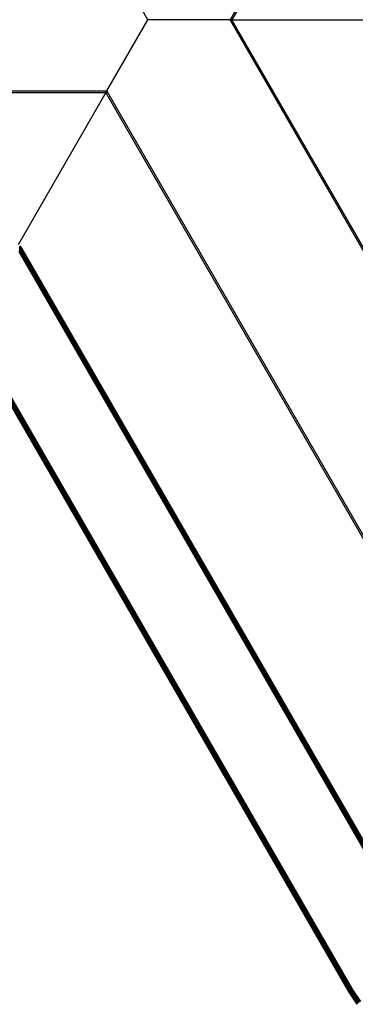
# Model space of a CAD drawing. Units: inches. Extents: x 3957 to 5102, y -3341 to -2499.
# Drawn here: x 4605 to 4616, y -3067 to -3033 of the extents above; entities that cross this region are included whole.
import ezdxf

# ---------------------------------------------------------------- set-up
doc = ezdxf.new("R2010")
doc.units = ezdxf.units.IN
doc.header["$MEASUREMENT"] = 0
doc.layers.add('VP-EQ', color=7, linetype='Continuous', true_color=0x8a3492, plot=False)
doc.styles.get("Standard").update_dxf_attribs({"font": 'arial.ttf'})
doc.dimstyles.get("Standard").update_dxf_attribs({"dimtxt": 14, "dimasz": 20, "dimexe": 20, "dimexo": 50, "dimgap": 20, "dimtad": 0, "dimdec": 0, "dimzin": 0, "dimdsep": 46, "dimtxsty": 'Standard', "dimcen": -0.09, "dimadec": 0, "dimazin": 0, "dimtfac": 1, "dimtdec": 4, "dimtofl": 0, "dimtmove": 0, "dimatfit": 3, "dimfxl": 70, "dimfxlon": 1, "dimtolj": 1, "dimtzin": 0, "dimarcsym": 0})

# ---------------------------------------------------------------- blocks, each defined once
blk = doc.blocks.new('*D220')
at = {"layer": 'Defpoints', "color": 0}
for p in [(4405.214, -2578.904), (4756.899, -2862.397), (4405.214, -3043.212)]:
    blk.add_point(p, dxfattribs=at)
at = {"layer": 'VP-EQ', "color": 0, "lineweight": -2}
for p, q in [((4405.214, -2648.904), (4405.214, -2558.904)), ((4756.899, -2648.904), (4756.899, -2558.904)), ((4425.214, -2578.904), (4546.968, -2578.904)), ((4736.899, -2578.904), (4617.95, -2578.904))]:
    blk.add_line(p, q, dxfattribs=at)
at = {"layer": 'VP-EQ', "color": 0}
for points in [[(4425.214, -2575.571), (4425.214, -2582.238), (4405.214, -2578.904)], [(4736.899, -2582.238), (4736.899, -2575.571), (4756.899, -2578.904)]]:
    blk.add_solid(points, dxfattribs=at)
at = {"layer": 'VP-EQ', "color": 0, "insert": (4582.459, -2578.904), "char_height": 14, "attachment_point": 5}
blk.add_mtext('\\A1;355', dxfattribs=at)
blk = doc.blocks.new('RB2859')
at = {"layer": 'VP-EQ', "color": 0}
for p, q in [((4624.673, -3011.188), (4611.88, -3033.347)), ((4624.76, -3011.152), (4611.945, -3033.347)), ((4609.088, -3033.347), (4607.692, -3030.929)), ((4607.693, -3035.765), (4609.088, -3033.347)), ((4611.88, -3033.347), (4609.088, -3033.347)), ((4611.945, -3033.347), (4611.88, -3033.347)), ((4624.628, -3055.427), (4611.88, -3033.347)), ((4624.894, -3055.773), (4611.945, -3033.347)), ((4611.945, -3033.347), (4617.924, -3033.347)), ((4484.088, -3035.765), (4607.693, -3035.765)), ((4484.088, -3035.822), (4607.66, -3035.822)), ((4607.66, -3035.822), (4604.67, -3040.999)), ((4607.66, -3035.822), (4607.693, -3035.765)), ((4620.474, -3058.017), (4607.66, -3035.822)), ((4620.486, -3057.924), (4607.693, -3035.765)), ((4604.704, -3041.046), (4604.729, -3041.062)), ((4604.704, -3041.059), (4604.726, -3041.084)), ((4604.704, -3041.059), (4604.729, -3041.062)), ((4604.724, -3041.045), (4604.718, -3041.044)), ((4604.73, -3041.046), (4604.724, -3041.045)), ((4604.724, -3041.045), (4604.73, -3041.05)), ((4604.729, -3041.062), (4604.726, -3041.084)), ((4604.73, -3041.05), (4604.729, -3041.062)), ((4604.751, -3041.07), (4604.729, -3041.062)), ((4604.747, -3041.089), (4604.729, -3041.062)), ((4604.73, -3041.046), (4604.73, -3041.05)), ((4604.73, -3041.046), (4604.734, -3041.047)), ((4604.734, -3041.047), (4604.73, -3041.05)), ((4604.751, -3041.07), (4604.73, -3041.05)), ((4604.734, -3041.047), (4604.738, -3041.048)), ((4604.741, -3041.05), (4604.738, -3041.048)), ((4604.748, -3041.053), (4604.741, -3041.05)), ((4604.747, -3041.089), (4604.751, -3041.07)), ((4604.754, -3041.056), (4604.748, -3041.053)), ((4604.748, -3041.053), (4604.754, -3041.059)), ((4604.751, -3041.07), (4604.754, -3041.059)), ((4604.751, -3041.07), (4604.766, -3041.097)), ((4604.751, -3041.07), (4604.771, -3041.082)), ((4604.754, -3041.056), (4604.759, -3041.059)), ((4604.754, -3041.056), (4604.754, -3041.059)), ((4604.754, -3041.059), (4604.771, -3041.082)), ((4604.759, -3041.059), (4604.754, -3041.059)), ((4604.762, -3041.062), (4604.759, -3041.059)), ((4604.767, -3041.065), (4604.762, -3041.062)), ((4604.775, -3041.071), (4604.767, -3041.065)), ((4604.767, -3041.065), (4604.774, -3041.074)), ((4604.774, -3041.074), (4604.771, -3041.082)), ((4604.775, -3041.071), (4604.774, -3041.074)), ((4604.777, -3041.074), (4604.774, -3041.074)), ((4604.774, -3041.074), (4604.788, -3041.097)), ((4604.774, -3041.074), (4604.791, -3041.092)), ((4604.777, -3041.074), (4604.775, -3041.071)), ((4604.791, -3041.092), (4604.777, -3041.074)), ((4604.704, -3041.082), (4604.726, -3041.084)), ((4604.704, -3041.242), (4604.724, -3041.208)), ((4604.704, -3041.242), (4618.386, -3064.94)), ((4604.732, -3041.144), (4604.718, -3041.143)), ((4604.719, -3041.208), (4604.733, -3041.176)), ((4604.724, -3041.208), (4604.719, -3041.208)), ((4604.726, -3041.084), (4604.722, -3041.117)), ((4604.739, -3041.12), (4604.722, -3041.117)), ((4604.732, -3041.144), (4604.722, -3041.117)), ((4604.724, -3041.175), (4604.732, -3041.144)), ((4604.724, -3041.175), (4604.733, -3041.176)), ((4604.742, -3041.176), (4604.724, -3041.208)), ((4604.724, -3041.208), (4618.386, -3064.94)), ((4604.724, -3041.208), (4618.423, -3064.926)), ((4604.747, -3041.089), (4604.726, -3041.084)), ((4604.739, -3041.12), (4604.726, -3041.084)), ((4604.732, -3041.144), (4604.739, -3041.12)), ((4604.732, -3041.144), (4604.733, -3041.176)), ((4604.732, -3041.144), (4604.746, -3041.146)), ((4604.733, -3041.176), (4604.746, -3041.146)), ((4604.733, -3041.176), (4604.748, -3041.167)), ((4604.733, -3041.176), (4604.742, -3041.176)), ((4604.739, -3041.12), (4604.747, -3041.089)), ((4604.739, -3041.12), (4604.746, -3041.146)), ((4604.739, -3041.12), (4604.755, -3041.124)), ((4604.748, -3041.167), (4604.742, -3041.176)), ((4604.742, -3041.176), (4618.423, -3064.926)), ((4604.742, -3041.176), (4618.457, -3064.912)), ((4604.746, -3041.146), (4604.755, -3041.124)), ((4604.746, -3041.146), (4604.765, -3041.136)), ((4604.746, -3041.146), (4604.748, -3041.167)), ((4604.746, -3041.146), (4604.758, -3041.148)), ((4604.747, -3041.089), (4604.755, -3041.124)), ((4604.747, -3041.089), (4604.766, -3041.097)), ((4604.758, -3041.148), (4604.748, -3041.167)), ((4604.755, -3041.124), (4604.766, -3041.097)), ((4604.755, -3041.124), (4604.779, -3041.112)), ((4604.755, -3041.124), (4604.765, -3041.136)), ((4604.755, -3041.124), (4604.77, -3041.129)), ((4604.765, -3041.136), (4604.758, -3041.148)), ((4604.758, -3041.148), (4618.457, -3064.912)), ((4604.758, -3041.148), (4618.486, -3064.9)), ((4604.77, -3041.129), (4604.765, -3041.136)), ((4604.766, -3041.097), (4604.771, -3041.082)), ((4604.766, -3041.097), (4604.779, -3041.112)), ((4604.766, -3041.097), (4604.782, -3041.108)), ((4604.779, -3041.112), (4604.77, -3041.129)), ((4604.77, -3041.129), (4618.486, -3064.9)), ((4604.77, -3041.129), (4618.498, -3064.895)), ((4604.771, -3041.082), (4604.788, -3041.097)), ((4604.771, -3041.082), (4604.784, -3041.104)), ((4604.782, -3041.108), (4604.779, -3041.112)), ((4604.784, -3041.104), (4604.782, -3041.108)), ((4604.782, -3041.108), (4618.508, -3064.891)), ((4604.782, -3041.108), (4618.516, -3064.888)), ((4604.788, -3041.097), (4604.784, -3041.104)), ((4604.791, -3041.092), (4604.788, -3041.097)), ((4604.788, -3041.097), (4618.516, -3064.888)), ((4604.788, -3041.097), (4618.522, -3064.885)), ((4604.791, -3041.092), (4618.522, -3064.885)), ((4618.512, -3064.857), (4604.791, -3041.092)), ((4615.954, -3066.417), (4603.002, -3043.992)), ((4615.949, -3066.419), (4603.002, -3043.992)), ((4615.954, -3066.417), (4603.006, -3043.99)), ((4615.967, -3066.409), (4603.012, -3043.988)), ((4615.954, -3066.417), (4603.012, -3043.988)), ((4615.967, -3066.409), (4603.02, -3043.985)), ((4615.987, -3066.397), (4603.031, -3043.982)), ((4615.967, -3066.409), (4603.031, -3043.982)), ((4615.987, -3066.397), (4603.043, -3043.977)), ((4616.014, -3066.382), (4603.073, -3043.967)), ((4616.046, -3066.364), (4603.108, -3043.955)), ((4603.145, -3043.942), (4616.079, -3066.344)), ((4615.954, -3066.417), (4615.949, -3066.419)), ((4615.949, -3066.419), (4616.205, -3066.793)), ((4615.967, -3066.409), (4615.954, -3066.417)), ((4616.209, -3066.79), (4615.954, -3066.417)), ((4615.987, -3066.397), (4615.967, -3066.409)), ((4616.22, -3066.781), (4615.967, -3066.409)), ((4616.014, -3066.382), (4615.987, -3066.397)), ((4616.239, -3066.766), (4615.987, -3066.397)), ((4616.046, -3066.364), (4616.014, -3066.382)), ((4616.263, -3066.746), (4616.014, -3066.382)), ((4616.079, -3066.344), (4616.046, -3066.364)), ((4616.292, -3066.724), (4616.046, -3066.364)), ((4616.079, -3066.344), (4616.322, -3066.699))]:
    blk.add_line(p, q, dxfattribs=at)
blk = doc.blocks.new('RB2859_2D')
at = {"layer": 'VP-EQ', "color": 0}
blk.add_blockref('RB2859', (0, 0), dxfattribs=at)
blk = doc.blocks.new('*D221')
at = {"layer": 'Defpoints', "color": 0}
for p in [(4906.866, -2519.399), (4906.866, -2861.895), (4253.214, -3045.92)]:
    blk.add_point(p, dxfattribs=at)
at = {"layer": 'VP-EQ', "color": 0, "lineweight": -2}
for p, q in [((4253.214, -2589.399), (4253.214, -2499.399)), ((4906.866, -2589.399), (4906.866, -2499.399)), ((4273.214, -2519.399), (4544.5, -2519.399)), ((4886.866, -2519.399), (4615.58, -2519.399))]:
    blk.add_line(p, q, dxfattribs=at)
at = {"layer": 'VP-EQ', "color": 0}
for points in [[(4273.214, -2516.066), (4273.214, -2522.733), (4253.214, -2519.399)], [(4886.866, -2522.733), (4886.866, -2516.066), (4906.866, -2519.399)]]:
    blk.add_solid(points, dxfattribs=at)
at = {"layer": 'VP-EQ', "color": 0, "insert": (4580.04, -2519.399), "char_height": 14, "attachment_point": 5}
blk.add_mtext('\\A1;655', dxfattribs=at)

msp = doc.modelspace()

# ---------------------------------------------------------------- block references
at = {"layer": 'VP-EQ', "color": 0}
msp.add_blockref('RB2859_2D', (0, 0), dxfattribs=at)

# ---------------------------------------------------------------- dimensions: what is measured, and where the dimension line sits
for base, p1, p2, text, picture, middle in [((4906.866, -2519.399), (4253.214, -3045.92), (4906.866, -2861.895), '655', '*D221', (4580.04, -2519.399)), ((4405.214, -2578.904), (4756.899, -2862.397), (4405.214, -3043.212), '355', '*D220', (4582.459, -2578.904))]:
    dim = msp.add_linear_dim(base=base, p1=p1, p2=p2, text=text, dimstyle='Standard', dxfattribs=at)
    dim.commit()
    dim.dimension.update_dxf_attribs({"geometry": picture, "text_midpoint": middle, "dimtype": 160})

doc.saveas('drawing.dxf')
